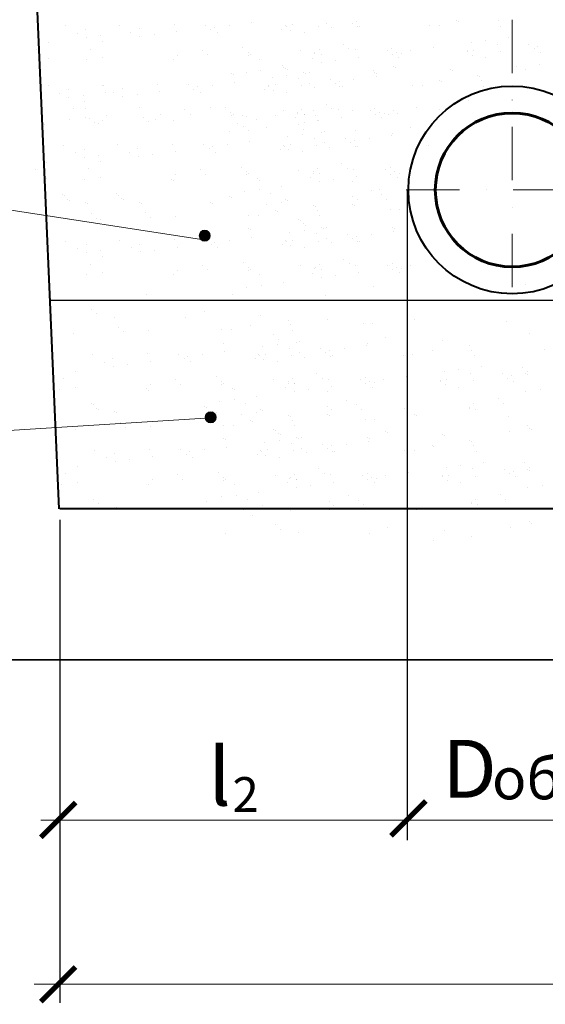
# Model space of a CAD drawing. Units: millimetres. Extents: x 1830072 to 4262050, y -348022 to 737443.
# Drawn here: x 2430012 to 2431884, y 709710 to 713215 of the extents above; entities that cross this region are included whole.
import ezdxf

# ---------------------------------------------------------------- set-up
doc = ezdxf.new("R2010")
doc.units = ezdxf.units.MM
doc.linetypes.add('DASHDOT', pattern=[25.4, 12.7, -6.35, 0, -6.35])
doc.layers.get('0').update_dxf_attribs({"color": 250})
doc.layers.add('ASHADE', color=7, linetype='Continuous', true_color=0x000000)
doc.layers.add('Слой1', color=7, linetype='Continuous', true_color=0x000000)
doc.layers.add('Размеры', color=7, linetype='Continuous', lineweight=35)
doc.styles.get("Standard").update_dxf_attribs({"font": 'isocpeui.ttf'})
doc.linetypes.add('зигзаг', pattern='A,0.0001,-0.2,[131,ltypeshp.shx,S=0.2,R=0,X=-0.2,Y=0],-0.4,[131,ltypeshp.shx,S=0.2,R=180,X=0.2,Y=0],-0.2', length=0.8001)

# ---------------------------------------------------------------- blocks, each defined once
blk = doc.blocks.new('_ArchTick')
at = {"color": 0, "linetype": 'ByBlock', "const_width": 0.15}
blk.add_lwpolyline([(-0.5, -0.5), (0.5, 0.5)], dxfattribs=at)

msp = doc.modelspace()

# ---------------------------------------------------------------- hatches: boundary and pattern name
at = {"layer": 'ASHADE', "lineweight": 0}
h = msp.add_hatch(color=0, dxfattribs=at)
edge = h.paths.add_edge_path()
edge.add_arc((2430671.464, 712446.419), 19.509, 0, 360)
h = msp.add_hatch(color=0, dxfattribs=at)
edge = h.paths.add_edge_path()
edge.add_arc((2430692.496, 711799.607), 19.509, 0, 360)

# ---------------------------------------------------------------- linework, layer by layer
at = {"color": 0, "lineweight": 40}
for p, q in [((2430047.402, 713863.17), (2430152.254, 711473.515)), ((2434808.245, 711473.515), (2430155.245, 711473.515))]:
    msp.add_line(p, q, dxfattribs=at)
at = {"color": 0}
for p, q in [((2430838.94, 713206.656), (2430838.94, 713206.656)), ((2431104.957, 713203.062), (2431104.957, 713203.062)), ((2431198.033, 713202.01), (2431198.033, 713202.01)), ((2431211.616, 713210.269), (2431211.616, 713210.269)), ((2431569.389, 713212.3), (2431569.389, 713212.3)), ((2431576.335, 713208.356), (2431576.335, 713208.356)), ((2431718.529, 713210.894), (2431718.529, 713210.894)), ((2430174.959, 713193.006), (2430174.959, 713193.006)), ((2430216.707, 713166.409), (2430216.707, 713166.409)), ((2430248.388, 713179.651), (2430248.388, 713179.651)), ((2430366.661, 713195.587), (2430366.661, 713195.587)), ((2430408.409, 713168.991), (2430408.409, 713168.991)), ((2430440.09, 713182.233), (2430440.09, 713182.233)), ((2430563.217, 713197.684), (2430563.217, 713197.684)), ((2430572.455, 713171.573), (2430572.455, 713171.573)), ((2430674.961, 713196.147), (2430674.961, 713196.147)), ((2430693.341, 713181.018), (2430693.341, 713181.018)), ((2430706.925, 713189.276), (2430706.925, 713189.276)), ((2430716.709, 713169.551), (2430716.709, 713169.551)), ((2430758.455, 713196.06), (2430758.455, 713196.06)), ((2430946.449, 713180.269), (2430946.449, 713180.269)), ((2430959.361, 713194.281), (2430959.361, 713194.281)), ((2430960.729, 713190.651), (2430960.729, 713190.651)), ((2430977.609, 713177.56), (2430977.609, 713177.56)), ((2430983.261, 713196.707), (2430983.261, 713196.707)), ((2431025.009, 713170.111), (2431025.009, 713170.111)), ((2431077.147, 713192.565), (2431077.147, 713192.565)), ((2431123.205, 713186.341), (2431123.205, 713186.341)), ((2431213.837, 713189.902), (2431213.837, 713189.902)), ((2431221.4, 713190.543), (2431221.4, 713190.543)), ((2431472.979, 713193.207), (2431472.979, 713193.207)), ((2431506.94, 713194.308), (2431506.94, 713194.308)), ((2431726.23, 713191.993), (2431726.23, 713191.993)), ((2430114.268, 713133.908), (2430114.268, 713133.908)), ((2430248.737, 713151.612), (2430248.737, 713151.612)), ((2430300.268, 713158.396), (2430300.268, 713158.396)), ((2430305.969, 713136.489), (2430305.969, 713136.489)), ((2430440.439, 713154.193), (2430440.439, 713154.193)), ((2430491.969, 713160.977), (2430491.969, 713160.977)), ((2431166.446, 713128.383), (2431166.446, 713128.383)), ((2431619.527, 713134.095), (2431619.527, 713134.095)), ((2431671.057, 713140.879), (2431671.057, 713140.879)), ((2431714.026, 713128.411), (2431714.026, 713128.411)), ((2431751.543, 713151.475), (2431751.543, 713151.475)), ((2430073.909, 713108.213), (2430073.909, 713108.213)), ((2430265.611, 713110.794), (2430265.611, 713110.794)), ((2430661.754, 713107.391), (2430661.754, 713107.391)), ((2430807.351, 713116.172), (2430807.351, 713116.172)), ((2430825.599, 713099.451), (2430825.599, 713099.451)), ((2431012.777, 713105.322), (2431012.777, 713105.322)), ((2431063.393, 713094.236), (2431063.393, 713094.236)), ((2431063.737, 713098.638), (2431063.737, 713098.638)), ((2431078.649, 713110.404), (2431078.649, 713110.404)), ((2431184.694, 713111.662), (2431184.694, 713111.662)), ((2431209.334, 713107.419), (2431209.334, 713107.419)), ((2431321.077, 713105.882), (2431321.077, 713105.882)), ((2431337.79, 713113.709), (2431337.79, 713113.709)), ((2431353.041, 713099.011), (2431353.041, 713099.011)), ((2431371.693, 713094.796), (2431371.693, 713094.796)), ((2431404.572, 713105.795), (2431404.572, 713105.795)), ((2431485.057, 713116.391), (2431485.057, 713116.391)), ((2431605.477, 713104.016), (2431605.477, 713104.016)), ((2431606.846, 713100.386), (2431606.846, 713100.386)), ((2431629.377, 713106.442), (2431629.377, 713106.442)), ((2431723.263, 713102.3), (2431723.263, 713102.3)), ((2431825.769, 713126.874), (2431825.769, 713126.874)), ((2431844.149, 713111.745), (2431844.149, 713111.745)), ((2431857.733, 713120.004), (2431857.733, 713120.004)), ((2431867.517, 713100.278), (2431867.517, 713100.278)), ((2430114.867, 713077.197), (2430114.867, 713077.197)), ((2430250.401, 713072.684), (2430250.401, 713072.684)), ((2430306.569, 713079.778), (2430306.569, 713079.778)), ((2430558.701, 713073.244), (2430558.701, 713073.244)), ((2430573.957, 713089.412), (2430573.957, 713089.412)), ((2430680.002, 713090.67), (2430680.002, 713090.67)), ((2430827.065, 713088.662), (2430827.065, 713088.662)), ((2430833.099, 713092.717), (2430833.099, 713092.717)), ((2430867.001, 713073.804), (2430867.001, 713073.804)), ((2431054.525, 713078.726), (2431054.525, 713078.726)), ((2431086.207, 713091.968), (2431086.207, 713091.968)), ((2431086.349, 713091.502), (2431086.349, 713091.502)), ((2431086.556, 713063.928), (2431086.556, 713063.928)), ((2431138.086, 713070.712), (2431138.086, 713070.712)), ((2431218.571, 713081.308), (2431218.571, 713081.308)), ((2431339.457, 713090.753), (2431339.457, 713090.753)), ((2431362.825, 713079.286), (2431362.825, 713079.286)), ((2431623.725, 713087.295), (2431623.725, 713087.295)), ((2431671.125, 713079.846), (2431671.125, 713079.846)), ((2430765.231, 713024.879), (2430765.231, 713024.879)), ((2430820.07, 713028.844), (2430820.07, 713028.844)), ((2430871.6, 713035.628), (2430871.6, 713035.628)), ((2430949.139, 713053.265), (2430949.139, 713053.265)), ((2430952.086, 713046.224), (2430952.086, 713046.224)), ((2430960.442, 713040.488), (2430960.442, 713040.488)), ((2430967.387, 713036.544), (2430967.387, 713036.544)), ((2431024.373, 713028.184), (2431024.373, 713028.184)), ((2431031.318, 713024.241), (2431031.318, 713024.241)), ((2431044.301, 713028.495), (2431044.301, 713028.495)), ((2431270.823, 713032.74), (2431270.823, 713032.74)), ((2431277.624, 713026.97), (2431277.624, 713026.97)), ((2431284.569, 713023.026), (2431284.569, 713023.026)), ((2431344.177, 713048.455), (2431344.177, 713048.455)), ((2431351.122, 713044.511), (2431351.122, 713044.511)), ((2431545.012, 713036.603), (2431545.012, 713036.603)), ((2431551.957, 713032.66), (2431551.957, 713032.66)), ((2431782.315, 713047.962), (2431782.315, 713047.962)), ((2431812.563, 713038.118), (2431812.563, 713038.118)), ((2431862.925, 713055.652), (2431862.925, 713055.652)), ((2430772.176, 713020.935), (2430772.176, 713020.935)), ((2430777.816, 712993.411), (2430777.816, 712993.411)), ((2430912.285, 713011.115), (2430912.285, 713011.115)), ((2430963.816, 713017.899), (2430963.816, 713017.899)), ((2431006.784, 713005.431), (2431006.784, 713005.431)), ((2431043.832, 712989.817), (2431043.832, 712989.817)), ((2431118.528, 713003.894), (2431118.528, 713003.894)), ((2431136.908, 712988.765), (2431136.908, 712988.765)), ((2431150.491, 712997.023), (2431150.491, 712997.023)), ((2431202.022, 713003.808), (2431202.022, 713003.808)), ((2431282.507, 713014.404), (2431282.507, 713014.404)), ((2431508.264, 712999.055), (2431508.264, 712999.055)), ((2431515.21, 712995.111), (2431515.21, 712995.111)), ((2431642.734, 713016.758), (2431642.734, 713016.758)), ((2431649.679, 713012.815), (2431649.679, 713012.815)), ((2431657.404, 712997.649), (2431657.404, 712997.649)), ((2430113.834, 712979.761), (2430113.834, 712979.761)), ((2430155.582, 712953.164), (2430155.582, 712953.164)), ((2430187.263, 712966.406), (2430187.263, 712966.406)), ((2430305.536, 712982.342), (2430305.536, 712982.342)), ((2430310.391, 712981.857), (2430310.391, 712981.857)), ((2430319.628, 712955.747), (2430319.628, 712955.747)), ((2430347.284, 712955.745), (2430347.284, 712955.745)), ((2430378.965, 712968.987), (2430378.965, 712968.987)), ((2430502.092, 712984.438), (2430502.092, 712984.438)), ((2430511.33, 712958.328), (2430511.33, 712958.328)), ((2430613.836, 712982.902), (2430613.836, 712982.902)), ((2430632.216, 712967.773), (2430632.216, 712967.773)), ((2430645.8, 712976.031), (2430645.8, 712976.031)), ((2430655.584, 712956.306), (2430655.584, 712956.306)), ((2430697.33, 712982.815), (2430697.33, 712982.815)), ((2430885.324, 712967.023), (2430885.324, 712967.023)), ((2430898.236, 712981.036), (2430898.236, 712981.036)), ((2430899.604, 712977.406), (2430899.604, 712977.406)), ((2430916.484, 712964.315), (2430916.484, 712964.315)), ((2430922.136, 712983.462), (2430922.136, 712983.462)), ((2430963.884, 712956.866), (2430963.884, 712956.866)), ((2431016.022, 712979.32), (2431016.022, 712979.32)), ((2431062.08, 712973.096), (2431062.08, 712973.096)), ((2431152.712, 712976.657), (2431152.712, 712976.657)), ((2431160.275, 712977.298), (2431160.275, 712977.298)), ((2431411.854, 712979.962), (2431411.854, 712979.962)), ((2431445.815, 712981.063), (2431445.815, 712981.063)), ((2431665.105, 712978.748), (2431665.105, 712978.748)), ((2430187.612, 712938.367), (2430187.612, 712938.367)), ((2430239.143, 712945.151), (2430239.143, 712945.151)), ((2430244.844, 712923.244), (2430244.844, 712923.244)), ((2430379.314, 712940.948), (2430379.314, 712940.948)), ((2430430.845, 712947.732), (2430430.845, 712947.732)), ((2431558.402, 712920.85), (2431558.402, 712920.85)), ((2431609.932, 712927.634), (2431609.932, 712927.634)), ((2430204.486, 712897.549), (2430204.486, 712897.549)), ((2430248.091, 712899.678), (2430248.091, 712899.678)), ((2430439.793, 712902.26), (2430439.793, 712902.26)), ((2430600.629, 712894.146), (2430600.629, 712894.146)), ((2430693.044, 712901.045), (2430693.044, 712901.045)), ((2430746.226, 712902.927), (2430746.226, 712902.927)), ((2430764.474, 712886.206), (2430764.474, 712886.206)), ((2430951.652, 712892.077), (2430951.652, 712892.077)), ((2431002.612, 712885.392), (2431002.612, 712885.392)), ((2431017.524, 712897.159), (2431017.524, 712897.159)), ((2431058.154, 712890.833), (2431058.154, 712890.833)), ((2431105.321, 712915.138), (2431105.321, 712915.138)), ((2431123.569, 712898.417), (2431123.569, 712898.417)), ((2431148.209, 712894.173), (2431148.209, 712894.173)), ((2431198.284, 712893.761), (2431198.284, 712893.761)), ((2431259.952, 712892.637), (2431259.952, 712892.637)), ((2431276.665, 712900.464), (2431276.665, 712900.464)), ((2431291.916, 712885.766), (2431291.916, 712885.766)), ((2431343.447, 712892.55), (2431343.447, 712892.55)), ((2431423.932, 712903.146), (2431423.932, 712903.146)), ((2431506.584, 712894.321), (2431506.584, 712894.321)), ((2430189.276, 712859.438), (2430189.276, 712859.438)), ((2430245.444, 712866.533), (2430245.444, 712866.533)), ((2430260.606, 712865.254), (2430260.606, 712865.254)), ((2430278.853, 712848.533), (2430278.853, 712848.533)), ((2430305.874, 712857.418), (2430305.874, 712857.418)), ((2430321.13, 712873.585), (2430321.13, 712873.585)), ((2430452.308, 712867.835), (2430452.308, 712867.835)), ((2430470.555, 712851.115), (2430470.555, 712851.115)), ((2430497.576, 712859.999), (2430497.576, 712859.999)), ((2430512.832, 712876.166), (2430512.832, 712876.166)), ((2430561.187, 712854.676), (2430561.187, 712854.676)), ((2430618.877, 712877.425), (2430618.877, 712877.425)), ((2430765.94, 712875.417), (2430765.94, 712875.417)), ((2430771.974, 712879.472), (2430771.974, 712879.472)), ((2430805.876, 712873.459), (2430805.876, 712873.459)), ((2430820.329, 712870.881), (2430820.329, 712870.881)), ((2430854.29, 712859.082), (2430854.29, 712859.082)), ((2430923.685, 712873.13), (2430923.685, 712873.13)), ((2430993.4, 712865.48), (2430993.4, 712865.48)), ((2431002.268, 712880.991), (2431002.268, 712880.991)), ((2431025.082, 712878.722), (2431025.082, 712878.722)), ((2431025.224, 712878.257), (2431025.224, 712878.257)), ((2431025.431, 712850.683), (2431025.431, 712850.683)), ((2431065.879, 712875.668), (2431065.879, 712875.668)), ((2431073.58, 712856.766), (2431073.58, 712856.766)), ((2431076.961, 712857.467), (2431076.961, 712857.467)), ((2431157.447, 712868.063), (2431157.447, 712868.063)), ((2431278.332, 712877.508), (2431278.332, 712877.508)), ((2431301.7, 712866.041), (2431301.7, 712866.041)), ((2431310.568, 712881.551), (2431310.568, 712881.551)), ((2431325.021, 712878.973), (2431325.021, 712878.973)), ((2431358.982, 712880.074), (2431358.982, 712880.074)), ((2430102.097, 712842.461), (2430102.097, 712842.461)), ((2430293.799, 712845.042), (2430293.799, 712845.042)), ((2430758.945, 712815.599), (2430758.945, 712815.599)), ((2430788.716, 712844.727), (2430788.716, 712844.727)), ((2430810.476, 712835.283), (2430810.476, 712835.283)), ((2430826.768, 712821.589), (2430826.768, 712821.589)), ((2430890.961, 712832.979), (2430890.961, 712832.979)), ((2431003.731, 712841.019), (2431003.731, 712841.019)), ((2431021.979, 712824.298), (2431021.979, 712824.298)), ((2431098.893, 712816.248), (2431098.893, 712816.248)), ((2431209.698, 712819.495), (2431209.698, 712819.495)), ((2431405.714, 712832.265), (2431405.714, 712832.265)), ((2430832.407, 712781.165), (2430832.407, 712781.165)), ((2430966.877, 712798.868), (2430966.877, 712798.868)), ((2431018.407, 712805.652), (2431018.407, 712805.652)), ((2431061.376, 712793.185), (2431061.376, 712793.185)), ((2431085.91, 712811.994), (2431085.91, 712811.994)), ((2431098.424, 712777.57), (2431098.424, 712777.57)), ((2431173.119, 712791.648), (2431173.119, 712791.648)), ((2431205.083, 712784.777), (2431205.083, 712784.777)), ((2431256.613, 712791.561), (2431256.613, 712791.561)), ((2431337.099, 712802.157), (2431337.099, 712802.157)), ((2431339.16, 712810.78), (2431339.16, 712810.78)), ((2430168.426, 712767.514), (2430168.426, 712767.514)), ((2430241.855, 712754.16), (2430241.855, 712754.16)), ((2430360.127, 712770.095), (2430360.127, 712770.095)), ((2430401.875, 712743.499), (2430401.875, 712743.499)), ((2430433.557, 712756.741), (2430433.557, 712756.741)), ((2430556.684, 712772.192), (2430556.684, 712772.192)), ((2430565.922, 712746.082), (2430565.922, 712746.082)), ((2430668.427, 712770.656), (2430668.427, 712770.656)), ((2430686.808, 712755.526), (2430686.808, 712755.526)), ((2430700.391, 712763.785), (2430700.391, 712763.785)), ((2430710.175, 712744.059), (2430710.175, 712744.059)), ((2430751.922, 712770.569), (2430751.922, 712770.569)), ((2430939.916, 712754.777), (2430939.916, 712754.777)), ((2430952.828, 712768.789), (2430952.828, 712768.789)), ((2430954.196, 712765.16), (2430954.196, 712765.16)), ((2430971.075, 712752.069), (2430971.075, 712752.069)), ((2430976.728, 712771.216), (2430976.728, 712771.216)), ((2431018.475, 712744.62), (2431018.475, 712744.62)), ((2431070.613, 712767.074), (2431070.613, 712767.074)), ((2431116.672, 712760.85), (2431116.672, 712760.85)), ((2431191.499, 712776.519), (2431191.499, 712776.519)), ((2431207.304, 712764.411), (2431207.304, 712764.411)), ((2431214.867, 712765.052), (2431214.867, 712765.052)), ((2431466.445, 712767.716), (2431466.445, 712767.716)), ((2430107.734, 712708.417), (2430107.734, 712708.417)), ((2430210.174, 712740.918), (2430210.174, 712740.918)), ((2430242.204, 712726.12), (2430242.204, 712726.12)), ((2430293.734, 712732.904), (2430293.734, 712732.904)), ((2430299.436, 712710.998), (2430299.436, 712710.998)), ((2430433.906, 712728.701), (2430433.906, 712728.701)), ((2430485.436, 712735.485), (2430485.436, 712735.485)), ((2430067.376, 712682.721), (2430067.376, 712682.721)), ((2430259.077, 712685.302), (2430259.077, 712685.302)), ((2430655.221, 712681.899), (2430655.221, 712681.899)), ((2430800.818, 712690.681), (2430800.818, 712690.681)), ((2430819.065, 712673.96), (2430819.065, 712673.96)), ((2431006.244, 712679.83), (2431006.244, 712679.83)), ((2431057.204, 712673.146), (2431057.204, 712673.146)), ((2431072.116, 712684.912), (2431072.116, 712684.912)), ((2431159.913, 712702.892), (2431159.913, 712702.892)), ((2431178.16, 712686.171), (2431178.16, 712686.171)), ((2431202.8, 712681.927), (2431202.8, 712681.927)), ((2431314.544, 712680.391), (2431314.544, 712680.391)), ((2431331.257, 712688.218), (2431331.257, 712688.218)), ((2431346.508, 712673.52), (2431346.508, 712673.52)), ((2431398.038, 712680.304), (2431398.038, 712680.304)), ((2430108.334, 712651.705), (2430108.334, 712651.705)), ((2430243.868, 712647.192), (2430243.868, 712647.192)), ((2430300.035, 712654.287), (2430300.035, 712654.287)), ((2430552.168, 712647.752), (2430552.168, 712647.752)), ((2430559.113, 712643.809), (2430559.113, 712643.809)), ((2430567.424, 712663.92), (2430567.424, 712663.92)), ((2430673.469, 712665.179), (2430673.469, 712665.179)), ((2430820.532, 712663.171), (2430820.532, 712663.171)), ((2430826.565, 712667.225), (2430826.565, 712667.225)), ((2430860.468, 712648.313), (2430860.468, 712648.313)), ((2430867.413, 712644.369), (2430867.413, 712644.369)), ((2431047.992, 712653.234), (2431047.992, 712653.234)), ((2431056.859, 712668.745), (2431056.859, 712668.745)), ((2431079.673, 712666.476), (2431079.673, 712666.476)), ((2431079.816, 712666.011), (2431079.816, 712666.011)), ((2431080.022, 712638.436), (2431080.022, 712638.436)), ((2431131.553, 712645.22), (2431131.553, 712645.22)), ((2431196.732, 712638.78), (2431196.732, 712638.78)), ((2431212.038, 712655.816), (2431212.038, 712655.816)), ((2431332.924, 712665.261), (2431332.924, 712665.261)), ((2431356.292, 712653.794), (2431356.292, 712653.794)), ((2431365.16, 712669.305), (2431365.16, 712669.305)), ((2430813.537, 712603.353), (2430813.537, 712603.353)), ((2430865.067, 712610.137), (2430865.067, 712610.137)), ((2430945.553, 712620.733), (2430945.553, 712620.733)), ((2431264.289, 712607.249), (2431264.289, 712607.249)), ((2431391.814, 712609.208), (2431391.814, 710294.582)), ((2430165.913, 712592.429), (2430165.913, 712592.429)), ((2430172.858, 712588.485), (2430172.858, 712588.485)), ((2430184.16, 712575.708), (2430184.16, 712575.708)), ((2430191.106, 712571.764), (2430191.106, 712571.764)), ((2430357.615, 712595.01), (2430357.615, 712595.01)), ((2430364.56, 712591.066), (2430364.56, 712591.066)), ((2430375.862, 712578.289), (2430375.862, 712578.289)), ((2430382.807, 712574.345), (2430382.807, 712574.345)), ((2430759.597, 712586.256), (2430759.597, 712586.256)), ((2430766.543, 712582.313), (2430766.543, 712582.313)), ((2430905.194, 712595.037), (2430905.194, 712595.037)), ((2430960.432, 712574.404), (2430960.432, 712574.404)), ((2430967.377, 712570.461), (2430967.377, 712570.461)), ((2431197.736, 712585.763), (2431197.736, 712585.763)), ((2431213.54, 712573.655), (2431213.54, 712573.655)), ((2431301.338, 712591.634), (2431301.338, 712591.634)), ((2431319.585, 712574.914), (2431319.585, 712574.914)), ((2430248.091, 712563.404), (2430248.091, 712563.404)), ((2430255.036, 712559.461), (2430255.036, 712559.461)), ((2430439.793, 712565.986), (2430439.793, 712565.986)), ((2430446.738, 712562.042), (2430446.738, 712562.042)), ((2430693.044, 712564.771), (2430693.044, 712564.771)), ((2430699.989, 712560.827), (2430699.989, 712560.827)), ((2430889.984, 712556.927), (2430889.984, 712556.927)), ((2430923.685, 712536.856), (2430923.685, 712536.856)), ((2430930.63, 712532.912), (2430930.63, 712532.912)), ((2430946.152, 712564.022), (2430946.152, 712564.022)), ((2431058.154, 712554.559), (2431058.154, 712554.559)), ((2431065.1, 712550.616), (2431065.1, 712550.616)), ((2431072.824, 712535.45), (2431072.824, 712535.45)), ((2431198.284, 712557.487), (2431198.284, 712557.487)), ((2431205.229, 712553.544), (2431205.229, 712553.544)), ((2431331.966, 712538.756), (2431331.966, 712538.756)), ((2431365.927, 712539.857), (2431365.927, 712539.857)), ((2430109.042, 712502.243), (2430109.042, 712502.243)), ((2430267.551, 712525.037), (2430267.551, 712525.037)), ((2430285.799, 712508.316), (2430285.799, 712508.316)), ((2430300.744, 712504.824), (2430300.744, 712504.824)), ((2430459.253, 712527.618), (2430459.253, 712527.618)), ((2430477.5, 712510.897), (2430477.5, 712510.897)), ((2430568.133, 712514.458), (2430568.133, 712514.458)), ((2430827.274, 712517.763), (2430827.274, 712517.763)), ((2430861.236, 712518.864), (2430861.236, 712518.864)), ((2431003.731, 712504.745), (2431003.731, 712504.745)), ((2431010.676, 712500.801), (2431010.676, 712500.801)), ((2431080.525, 712516.549), (2431080.525, 712516.549)), ((2430826.768, 712472.415), (2430826.768, 712472.415)), ((2430833.713, 712468.471), (2430833.713, 712468.471)), ((2431021.979, 712488.024), (2431021.979, 712488.024)), ((2431025.352, 712465.435), (2431025.352, 712465.435)), ((2431028.924, 712484.08), (2431028.924, 712484.08)), ((2431085.91, 712475.721), (2431085.91, 712475.721)), ((2431092.855, 712471.777), (2431092.855, 712471.777)), ((2431105.838, 712476.031), (2431105.838, 712476.031)), ((2431339.16, 712474.506), (2431339.16, 712474.506)), ((2431344.044, 712461.94), (2431344.044, 712461.94)), ((2431346.106, 712470.562), (2431346.106, 712470.562)), ((2431405.714, 712495.991), (2431405.714, 712495.991)), ((2431412.659, 712492.047), (2431412.659, 712492.047)), ((2430175.371, 712427.297), (2430175.371, 712427.297)), ((2430367.073, 712429.878), (2430367.073, 712429.878)), ((2430563.629, 712431.974), (2430563.629, 712431.974)), ((2430675.373, 712430.438), (2430675.373, 712430.438)), ((2430758.867, 712430.351), (2430758.867, 712430.351)), ((2430839.352, 712440.947), (2430839.352, 712440.947)), ((2430959.773, 712428.572), (2430959.773, 712428.572)), ((2430973.822, 712458.651), (2430973.822, 712458.651)), ((2430983.673, 712430.998), (2430983.673, 712430.998)), ((2431068.321, 712452.967), (2431068.321, 712452.967)), ((2431105.369, 712437.353), (2431105.369, 712437.353)), ((2431180.064, 712451.43), (2431180.064, 712451.43)), ((2431198.444, 712436.301), (2431198.444, 712436.301)), ((2431212.028, 712444.559), (2431212.028, 712444.559)), ((2431263.559, 712451.344), (2431263.559, 712451.344)), ((2430217.119, 712400.7), (2430217.119, 712400.7)), ((2430248.8, 712413.942), (2430248.8, 712413.942)), ((2430300.68, 712392.687), (2430300.68, 712392.687)), ((2430408.82, 712403.281), (2430408.82, 712403.281)), ((2430440.502, 712416.523), (2430440.502, 712416.523)), ((2430492.381, 712395.268), (2430492.381, 712395.268)), ((2430572.867, 712405.864), (2430572.867, 712405.864)), ((2430693.753, 712415.309), (2430693.753, 712415.309)), ((2430707.336, 712423.567), (2430707.336, 712423.567)), ((2430717.121, 712403.842), (2430717.121, 712403.842)), ((2430946.861, 712414.559), (2430946.861, 712414.559)), ((2430961.141, 712424.942), (2430961.141, 712424.942)), ((2430978.02, 712411.851), (2430978.02, 712411.851)), ((2431025.421, 712404.402), (2431025.421, 712404.402)), ((2431077.559, 712426.856), (2431077.559, 712426.856)), ((2431123.617, 712420.632), (2431123.617, 712420.632)), ((2431214.249, 712424.193), (2431214.249, 712424.193)), ((2431221.812, 712424.834), (2431221.812, 712424.834)), ((2430249.149, 712385.903), (2430249.149, 712385.903)), ((2430306.381, 712370.78), (2430306.381, 712370.78)), ((2430440.851, 712388.484), (2430440.851, 712388.484)), ((2431166.858, 712362.674), (2431166.858, 712362.674)), ((2430266.023, 712345.085), (2430266.023, 712345.085)), ((2430574.369, 712323.702), (2430574.369, 712323.702)), ((2430662.166, 712341.682), (2430662.166, 712341.682)), ((2430680.414, 712324.961), (2430680.414, 712324.961)), ((2430807.763, 712350.463), (2430807.763, 712350.463)), ((2430826.01, 712333.742), (2430826.01, 712333.742)), ((2430827.477, 712322.953), (2430827.477, 712322.953)), ((2430833.51, 712327.008), (2430833.51, 712327.008)), ((2431013.189, 712339.613), (2431013.189, 712339.613)), ((2431063.805, 712328.527), (2431063.805, 712328.527)), ((2431064.149, 712332.928), (2431064.149, 712332.928)), ((2431079.061, 712344.695), (2431079.061, 712344.695)), ((2431086.618, 712326.258), (2431086.618, 712326.258)), ((2431086.761, 712325.793), (2431086.761, 712325.793)), ((2431185.106, 712345.953), (2431185.106, 712345.953)), ((2431209.746, 712341.709), (2431209.746, 712341.709)), ((2431321.489, 712340.173), (2431321.489, 712340.173)), ((2431338.202, 712348), (2431338.202, 712348)), ((2431339.869, 712325.044), (2431339.869, 712325.044)), ((2431353.453, 712333.302), (2431353.453, 712333.302)), ((2431372.105, 712329.087), (2431372.105, 712329.087)), ((2431404.983, 712340.086), (2431404.983, 712340.086)), ((2430250.813, 712306.974), (2430250.813, 712306.974)), ((2430306.98, 712314.069), (2430306.98, 712314.069)), ((2430559.113, 712307.535), (2430559.113, 712307.535)), ((2430867.413, 712308.095), (2430867.413, 712308.095)), ((2431054.937, 712313.016), (2431054.937, 712313.016)), ((2431086.967, 712298.219), (2431086.967, 712298.219)), ((2431138.498, 712305.003), (2431138.498, 712305.003)), ((2431218.983, 712315.599), (2431218.983, 712315.599)), ((2431363.237, 712313.577), (2431363.237, 712313.577)), ((2430820.482, 712263.135), (2430820.482, 712263.135)), ((2430872.012, 712269.919), (2430872.012, 712269.919)), ((2430952.498, 712280.515), (2430952.498, 712280.515)), ((2431271.234, 712267.031), (2431271.234, 712267.031)), ((2431812.975, 712272.409), (2431812.975, 712272.409)), ((2430463.131, 712237.191), (2430463.131, 712237.191)), ((2430771.431, 712237.751), (2430771.431, 712237.751)), ((2431100.75, 712232.162), (2431100.75, 712232.162)), ((2430268.578, 712184.448), (2430268.578, 712184.448)), ((2430286.825, 712167.728), (2430286.825, 712167.728)), ((2430350.756, 712155.424), (2430350.756, 712155.424)), ((2430604.007, 712154.21), (2430604.007, 712154.21)), ((2430670.561, 712175.695), (2430670.561, 712175.695)), ((2430871.396, 712163.843), (2430871.396, 712163.843)), ((2431109.247, 712146.926), (2431109.247, 712146.926)), ((2431417.547, 712147.486), (2431417.547, 712147.486)), ((2430363.271, 712121), (2430363.271, 712121)), ((2430765.254, 712112.247), (2430765.254, 712112.247)), ((2430834.648, 712126.295), (2430834.648, 712126.295)), ((2430969.118, 712143.998), (2430969.118, 712143.998)), ((2430976.842, 712128.833), (2430976.842, 712128.833)), ((2431235.984, 712132.138), (2431235.984, 712132.138)), ((2431269.945, 712133.239), (2431269.945, 712133.239)), ((2431746.867, 712141.897), (2431746.867, 712141.897)), ((2430204.762, 712098.207), (2430204.762, 712098.207)), ((2430381.518, 712104.279), (2430381.518, 712104.279)), ((2430472.151, 712107.84), (2430472.151, 712107.84)), ((2430731.292, 712111.146), (2430731.292, 712111.146)), ((2430914.694, 712094.183), (2430914.694, 712094.183)), ((2430932.942, 712077.463), (2430932.942, 712077.463)), ((2430984.543, 712109.931), (2430984.543, 712109.931)), ((2431316.677, 712085.43), (2431316.677, 712085.43)), ((2431828.48, 712096.571), (2431828.48, 712096.571)), ((2430737.731, 712061.854), (2430737.731, 712061.854)), ((2430877.84, 712052.033), (2430877.84, 712052.033)), ((2430929.37, 712058.817), (2430929.37, 712058.817)), ((2430972.339, 712046.349), (2430972.339, 712046.349)), ((2430996.873, 712065.159), (2430996.873, 712065.159)), ((2431009.856, 712069.413), (2431009.856, 712069.413)), ((2431084.082, 712044.813), (2431084.082, 712044.813)), ((2431167.577, 712044.726), (2431167.577, 712044.726)), ((2431248.062, 712055.322), (2431248.062, 712055.322)), ((2431250.124, 712063.945), (2431250.124, 712063.945)), ((2431517.512, 712073.578), (2431517.512, 712073.578)), ((2431615.234, 712053.733), (2431615.234, 712053.733)), ((2431882.1, 712041.873), (2431882.1, 712041.873)), ((2430271.091, 712023.26), (2430271.091, 712023.26)), ((2430344.52, 712009.906), (2430344.52, 712009.906)), ((2430467.647, 712025.357), (2430467.647, 712025.357)), ((2430579.391, 712023.821), (2430579.391, 712023.821)), ((2430597.771, 712008.691), (2430597.771, 712008.691)), ((2430611.355, 712016.95), (2430611.355, 712016.95)), ((2430662.885, 712023.734), (2430662.885, 712023.734)), ((2430743.37, 712034.33), (2430743.37, 712034.33)), ((2430850.879, 712007.942), (2430850.879, 712007.942)), ((2430863.791, 712021.954), (2430863.791, 712021.954)), ((2430865.159, 712018.325), (2430865.159, 712018.325)), ((2430887.691, 712024.381), (2430887.691, 712024.381)), ((2430981.577, 712020.239), (2430981.577, 712020.239)), ((2431009.387, 712030.735), (2431009.387, 712030.735)), ((2431027.635, 712014.014), (2431027.635, 712014.014)), ((2431102.463, 712029.684), (2431102.463, 712029.684)), ((2431116.046, 712037.942), (2431116.046, 712037.942)), ((2431118.267, 712017.575), (2431118.267, 712017.575)), ((2431125.83, 712018.217), (2431125.83, 712018.217)), ((2431377.409, 712020.881), (2431377.409, 712020.881)), ((2431411.37, 712021.982), (2431411.37, 712021.982)), ((2431480.765, 712036.03), (2431480.765, 712036.03)), ((2431622.959, 712038.568), (2431622.959, 712038.568)), ((2431630.66, 712019.666), (2431630.66, 712019.666)), ((2430312.839, 711996.664), (2430312.839, 711996.664)), ((2430344.869, 711981.866), (2430344.869, 711981.866)), ((2430396.399, 711988.65), (2430396.399, 711988.65)), ((2430476.885, 711999.246), (2430476.885, 711999.246)), ((2430621.139, 711997.224), (2430621.139, 711997.224)), ((2430882.038, 712005.233), (2430882.038, 712005.233)), ((2430929.439, 711997.784), (2430929.439, 711997.784)), ((2431655.972, 711979.148), (2431655.972, 711979.148)), ((2431802.529, 711978.562), (2431802.529, 711978.562)), ((2430170.041, 711938.467), (2430170.041, 711938.467)), ((2430210.399, 711964.163), (2430210.399, 711964.163)), ((2430711.781, 711943.845), (2430711.781, 711943.845)), ((2430983.079, 711938.077), (2430983.079, 711938.077)), ((2431070.876, 711956.057), (2431070.876, 711956.057)), ((2431089.124, 711939.336), (2431089.124, 711939.336)), ((2431242.22, 711941.383), (2431242.22, 711941.383)), ((2431389.487, 711944.065), (2431389.487, 711944.065)), ((2431523.957, 711961.768), (2431523.957, 711961.768)), ((2431575.487, 711968.552), (2431575.487, 711968.552)), ((2431618.455, 711956.084), (2431618.455, 711956.084)), ((2431730.199, 711954.548), (2431730.199, 711954.548)), ((2431748.579, 711939.419), (2431748.579, 711939.419)), ((2431762.163, 711947.677), (2431762.163, 711947.677)), ((2431813.693, 711954.461), (2431813.693, 711954.461)), ((2431820.777, 711961.841), (2431820.777, 711961.841)), ((2431822.244, 711951.052), (2431822.244, 711951.052)), ((2430210.999, 711907.451), (2430210.999, 711907.451)), ((2430478.387, 711917.085), (2430478.387, 711917.085)), ((2430566.184, 711935.064), (2430566.184, 711935.064)), ((2430584.432, 711918.344), (2430584.432, 711918.344)), ((2430730.028, 711927.125), (2430730.028, 711927.125)), ((2430731.495, 711916.336), (2430731.495, 711916.336)), ((2430737.528, 711920.39), (2430737.528, 711920.39)), ((2430771.431, 711901.477), (2430771.431, 711901.477)), ((2430917.207, 711932.995), (2430917.207, 711932.995)), ((2430958.955, 711906.399), (2430958.955, 711906.399)), ((2430967.823, 711921.91), (2430967.823, 711921.91)), ((2430968.167, 711926.311), (2430968.167, 711926.311)), ((2430990.636, 711919.641), (2430990.636, 711919.641)), ((2430990.779, 711919.176), (2430990.779, 711919.176)), ((2431113.764, 711935.092), (2431113.764, 711935.092)), ((2431123.001, 711908.981), (2431123.001, 711908.981)), ((2431225.507, 711933.556), (2431225.507, 711933.556)), ((2431243.887, 711918.426), (2431243.887, 711918.426)), ((2431257.471, 711926.685), (2431257.471, 711926.685)), ((2431267.255, 711906.959), (2431267.255, 711906.959)), ((2431276.123, 711922.47), (2431276.123, 711922.47)), ((2431309.001, 711933.469), (2431309.001, 711933.469)), ((2431509.907, 711931.689), (2431509.907, 711931.689)), ((2431511.276, 711928.06), (2431511.276, 711928.06)), ((2431528.155, 711914.968), (2431528.155, 711914.968)), ((2431533.807, 711934.116), (2431533.807, 711934.116)), ((2431575.555, 711907.519), (2431575.555, 711907.519)), ((2431627.693, 711929.974), (2431627.693, 711929.974)), ((2431771.947, 711927.952), (2431771.947, 711927.952)), ((2430154.831, 711900.357), (2430154.831, 711900.357)), ((2430463.131, 711900.917), (2430463.131, 711900.917)), ((2430470.076, 711896.974), (2430470.076, 711896.974)), ((2430778.376, 711897.534), (2430778.376, 711897.534)), ((2430856.516, 711873.898), (2430856.516, 711873.898)), ((2430990.986, 711891.601), (2430990.986, 711891.601)), ((2431042.516, 711898.385), (2431042.516, 711898.385)), ((2431107.695, 711891.945), (2431107.695, 711891.945)), ((2431815.249, 711891.234), (2431815.249, 711891.234)), ((2431866.779, 711898.019), (2431866.779, 711898.019)), ((2430268.578, 711848.175), (2430268.578, 711848.175)), ((2430275.523, 711844.231), (2430275.523, 711844.231)), ((2430286.825, 711831.454), (2430286.825, 711831.454)), ((2430670.561, 711839.421), (2430670.561, 711839.421)), ((2430677.506, 711835.477), (2430677.506, 711835.477)), ((2430724.5, 711856.518), (2430724.5, 711856.518)), ((2430776.03, 711863.302), (2430776.03, 711863.302)), ((2430816.157, 711848.202), (2430816.157, 711848.202)), ((2431108.699, 711838.928), (2431108.699, 711838.928)), ((2431175.252, 711860.413), (2431175.252, 711860.413)), ((2431212.301, 711844.799), (2431212.301, 711844.799)), ((2431613.939, 711831.645), (2431613.939, 711831.645)), ((2431614.284, 711836.046), (2431614.284, 711836.046)), ((2431629.195, 711847.812), (2431629.195, 711847.812)), ((2431716.993, 711865.792), (2431716.993, 711865.792)), ((2431735.24, 711849.071), (2431735.24, 711849.071)), ((2430293.77, 711827.51), (2430293.77, 711827.51)), ((2430350.756, 711819.15), (2430350.756, 711819.15)), ((2430357.701, 711815.207), (2430357.701, 711815.207)), ((2430682.392, 711798.698), (2430682.392, 711798.698)), ((2430698.568, 711819.98), (2430698.568, 711819.98)), ((2430713.02, 711817.403), (2430713.02, 711817.403)), ((2430800.947, 711810.092), (2430800.947, 711810.092)), ((2430857.115, 711817.186), (2430857.115, 711817.186)), ((2430871.396, 711827.569), (2430871.396, 711827.569)), ((2430878.341, 711823.626), (2430878.341, 711823.626)), ((2430969.118, 711807.724), (2430969.118, 711807.724)), ((2430976.063, 711803.78), (2430976.063, 711803.78)), ((2431109.247, 711810.652), (2431109.247, 711810.652)), ((2431116.193, 711806.708), (2431116.193, 711806.708)), ((2431124.503, 711826.82), (2431124.503, 711826.82)), ((2431230.548, 711828.078), (2431230.548, 711828.078)), ((2431383.645, 711830.125), (2431383.645, 711830.125)), ((2431417.547, 711811.212), (2431417.547, 711811.212)), ((2431424.493, 711807.269), (2431424.493, 711807.269)), ((2431636.896, 711828.911), (2431636.896, 711828.911)), ((2431753.812, 711801.68), (2431753.812, 711801.68)), ((2430370.216, 711780.783), (2430370.216, 711780.783)), ((2430388.464, 711764.062), (2430388.464, 711764.062)), ((2430479.096, 711767.623), (2430479.096, 711767.623)), ((2430681.407, 711791.248), (2430681.407, 711791.248)), ((2430689.337, 711794.754), (2430689.337, 711794.754)), ((2430703.167, 711781.805), (2430703.167, 711781.805)), ((2430738.237, 711770.928), (2430738.237, 711770.928)), ((2430772.199, 711772.029), (2430772.199, 711772.029)), ((2430834.648, 711790.021), (2430834.648, 711790.021)), ((2430841.593, 711786.077), (2430841.593, 711786.077)), ((2430983.788, 711788.615), (2430983.788, 711788.615)), ((2430991.488, 711769.714), (2430991.488, 711769.714)), ((2431242.929, 711791.921), (2431242.929, 711791.921)), ((2431276.891, 711793.022), (2431276.891, 711793.022)), ((2431821.369, 711770.148), (2431821.369, 711770.148)), ((2430211.707, 711757.989), (2430211.707, 711757.989)), ((2430914.694, 711757.909), (2430914.694, 711757.909)), ((2430921.639, 711753.966), (2430921.639, 711753.966)), ((2430932.942, 711741.189), (2430932.942, 711741.189)), ((2430939.887, 711737.245), (2430939.887, 711737.245)), ((2430996.873, 711728.885), (2430996.873, 711728.885)), ((2431016.801, 711729.196), (2431016.801, 711729.196)), ((2431250.124, 711727.671), (2431250.124, 711727.671)), ((2431316.677, 711749.156), (2431316.677, 711749.156)), ((2431323.622, 711745.212), (2431323.622, 711745.212)), ((2431517.512, 711737.304), (2431517.512, 711737.304)), ((2431524.457, 711733.361), (2431524.457, 711733.361)), ((2431754.815, 711748.663), (2431754.815, 711748.663)), ((2431828.48, 711760.297), (2431828.48, 711760.297)), ((2431835.425, 711756.353), (2431835.425, 711756.353)), ((2430737.731, 711725.58), (2430737.731, 711725.58)), ((2430744.676, 711721.636), (2430744.676, 711721.636)), ((2430750.316, 711694.112), (2430750.316, 711694.112)), ((2430884.785, 711711.815), (2430884.785, 711711.815)), ((2430936.316, 711718.6), (2430936.316, 711718.6)), ((2430979.284, 711706.132), (2430979.284, 711706.132)), ((2431003.818, 711724.942), (2431003.818, 711724.942)), ((2431091.028, 711704.595), (2431091.028, 711704.595)), ((2431122.991, 711697.724), (2431122.991, 711697.724)), ((2431174.522, 711704.508), (2431174.522, 711704.508)), ((2431255.007, 711715.105), (2431255.007, 711715.105)), ((2431257.069, 711723.727), (2431257.069, 711723.727)), ((2431480.765, 711699.756), (2431480.765, 711699.756)), ((2431487.71, 711695.812), (2431487.71, 711695.812)), ((2431615.234, 711717.459), (2431615.234, 711717.459)), ((2431622.179, 711713.515), (2431622.179, 711713.515)), ((2431629.904, 711698.35), (2431629.904, 711698.35)), ((2430278.036, 711683.043), (2430278.036, 711683.043)), ((2430319.784, 711656.446), (2430319.784, 711656.446)), ((2430351.465, 711669.688), (2430351.465, 711669.688)), ((2430474.592, 711685.139), (2430474.592, 711685.139)), ((2430483.83, 711659.029), (2430483.83, 711659.029)), ((2430586.336, 711683.603), (2430586.336, 711683.603)), ((2430604.716, 711668.474), (2430604.716, 711668.474)), ((2430618.3, 711676.732), (2430618.3, 711676.732)), ((2430628.084, 711657.007), (2430628.084, 711657.007)), ((2430669.83, 711683.516), (2430669.83, 711683.516)), ((2430857.824, 711667.724), (2430857.824, 711667.724)), ((2430870.736, 711681.737), (2430870.736, 711681.737)), ((2430872.104, 711678.107), (2430872.104, 711678.107)), ((2430888.984, 711665.016), (2430888.984, 711665.016)), ((2430894.636, 711684.163), (2430894.636, 711684.163)), ((2430936.384, 711657.567), (2430936.384, 711657.567)), ((2430988.522, 711680.021), (2430988.522, 711680.021)), ((2431016.332, 711690.518), (2431016.332, 711690.518)), ((2431034.58, 711673.797), (2431034.58, 711673.797)), ((2431109.408, 711689.466), (2431109.408, 711689.466)), ((2431125.212, 711677.358), (2431125.212, 711677.358)), ((2431132.775, 711677.999), (2431132.775, 711677.999)), ((2431384.354, 711680.663), (2431384.354, 711680.663)), ((2431418.315, 711681.764), (2431418.315, 711681.764)), ((2431637.605, 711679.449), (2431637.605, 711679.449)), ((2430217.345, 711623.945), (2430217.345, 711623.945)), ((2430351.814, 711641.649), (2430351.814, 711641.649)), ((2430403.345, 711648.433), (2430403.345, 711648.433)), ((2431530.902, 711621.55), (2431530.902, 711621.55)), ((2431582.432, 711628.335), (2431582.432, 711628.335)), ((2431662.918, 711638.931), (2431662.918, 711638.931)), ((2431809.475, 711638.345), (2431809.475, 711638.345)), ((2431827.722, 711621.624), (2431827.722, 711621.624)), ((2430176.986, 711598.249), (2430176.986, 711598.249)), ((2430573.129, 711594.847), (2430573.129, 711594.847)), ((2430718.726, 711603.628), (2430718.726, 711603.628)), ((2430736.974, 711586.907), (2430736.974, 711586.907)), ((2430924.152, 711592.778), (2430924.152, 711592.778)), ((2430975.112, 711586.093), (2430975.112, 711586.093)), ((2430990.024, 711597.86), (2430990.024, 711597.86)), ((2431077.821, 711615.839), (2431077.821, 711615.839)), ((2431096.069, 711599.118), (2431096.069, 711599.118)), ((2431120.709, 711594.874), (2431120.709, 711594.874)), ((2431232.452, 711593.338), (2431232.452, 711593.338)), ((2431249.165, 711601.165), (2431249.165, 711601.165)), ((2431264.416, 711586.467), (2431264.416, 711586.467)), ((2431315.947, 711593.251), (2431315.947, 711593.251)), ((2431396.432, 711603.847), (2431396.432, 711603.847)), ((2431516.852, 711591.472), (2431516.852, 711591.472)), ((2431518.221, 711587.842), (2431518.221, 711587.842)), ((2431540.752, 711593.898), (2431540.752, 711593.898)), ((2431625.401, 711615.867), (2431625.401, 711615.867)), ((2431634.638, 711589.756), (2431634.638, 711589.756)), ((2431737.144, 711614.33), (2431737.144, 711614.33)), ((2431755.524, 711599.201), (2431755.524, 711599.201)), ((2431769.108, 711607.459), (2431769.108, 711607.459)), ((2431778.892, 711587.734), (2431778.892, 711587.734)), ((2431820.638, 711614.243), (2431820.638, 711614.243)), ((2431829.189, 711610.835), (2431829.189, 711610.835)), ((2430161.776, 711560.139), (2430161.776, 711560.139)), ((2430217.944, 711567.234), (2430217.944, 711567.234)), ((2430470.076, 711560.7), (2430470.076, 711560.7)), ((2430485.332, 711576.867), (2430485.332, 711576.867)), ((2430591.377, 711578.126), (2430591.377, 711578.126)), ((2430738.44, 711576.118), (2430738.44, 711576.118)), ((2430744.474, 711580.173), (2430744.474, 711580.173)), ((2430778.376, 711561.26), (2430778.376, 711561.26)), ((2430965.9, 711566.181), (2430965.9, 711566.181)), ((2430974.768, 711581.692), (2430974.768, 711581.692)), ((2430997.582, 711579.423), (2430997.582, 711579.423)), ((2430997.725, 711578.958), (2430997.725, 711578.958)), ((2430997.931, 711551.383), (2430997.931, 711551.383)), ((2431049.461, 711558.168), (2431049.461, 711558.168)), ((2431129.947, 711568.764), (2431129.947, 711568.764)), ((2431250.832, 711578.209), (2431250.832, 711578.209)), ((2431274.2, 711566.742), (2431274.2, 711566.742)), ((2431283.068, 711582.252), (2431283.068, 711582.252)), ((2431535.1, 711574.751), (2431535.1, 711574.751)), ((2431582.5, 711567.302), (2431582.5, 711567.302)), ((2431822.194, 711551.017), (2431822.194, 711551.017)), ((2431873.724, 711557.801), (2431873.724, 711557.801)), ((2430731.445, 711516.3), (2430731.445, 711516.3)), ((2430782.976, 711523.084), (2430782.976, 711523.084)), ((2430863.461, 711533.68), (2430863.461, 711533.68)), ((2431182.198, 711520.196), (2431182.198, 711520.196)), ((2431723.938, 711525.574), (2431723.938, 711525.574)), ((2430275.523, 711507.957), (2430275.523, 711507.957)), ((2430293.77, 711491.236), (2430293.77, 711491.236)), ((2430677.506, 711499.203), (2430677.506, 711499.203)), ((2430823.102, 711507.984), (2430823.102, 711507.984)), ((2430878.341, 711487.352), (2430878.341, 711487.352)), ((2431115.644, 711498.711), (2431115.644, 711498.711)), ((2431131.449, 711486.602), (2431131.449, 711486.602)), ((2431219.246, 711504.582), (2431219.246, 711504.582)), ((2431237.494, 711487.861), (2431237.494, 711487.861)), ((2431390.59, 711489.908), (2431390.59, 711489.908)), ((2431620.884, 711491.427), (2431620.884, 711491.427)), ((2431621.229, 711495.828), (2431621.229, 711495.828)), ((2431636.14, 711507.595), (2431636.14, 711507.595)), ((2431643.841, 711488.693), (2431643.841, 711488.693)), ((2431742.185, 711508.853), (2431742.185, 711508.853)), ((2430357.701, 711478.933), (2430357.701, 711478.933)), ((2430610.952, 711477.718), (2430610.952, 711477.718)), ((2430807.892, 711469.874), (2430807.892, 711469.874)), ((2430841.593, 711449.803), (2430841.593, 711449.803)), ((2430864.06, 711476.969), (2430864.06, 711476.969)), ((2430976.063, 711467.507), (2430976.063, 711467.507)), ((2431116.193, 711470.434), (2431116.193, 711470.434)), ((2431424.493, 711470.995), (2431424.493, 711470.995)), ((2430155.245, 711434.962), (2430155.245, 709715.947)), ((2430921.639, 711417.692), (2430921.639, 711417.692)), ((2431828.314, 711429.931), (2431828.314, 711429.931)), ((2431835.425, 711420.079), (2431835.425, 711420.079)), ((2430744.676, 711385.362), (2430744.676, 711385.362)), ((2430939.887, 711400.971), (2430939.887, 711400.971)), ((2431003.818, 711388.668), (2431003.818, 711388.668)), ((2431257.069, 711387.453), (2431257.069, 711387.453)), ((2431323.622, 711408.938), (2431323.622, 711408.938)), ((2431524.457, 711397.087), (2431524.457, 711397.087)), ((2431622.179, 711377.241), (2431622.179, 711377.241)), ((2431761.761, 711408.445), (2431761.761, 711408.445)), ((2431487.71, 711359.538), (2431487.71, 711359.538))]:
    msp.add_line(p, q, dxfattribs=at)
at = {"color": 0, "lineweight": 0}
for p, q in [((2427186.731, 712967.505), (2430675.373, 712430.438)), ((2430712.005, 711799.607), (2427139.639, 711575.915)), ((2430063.676, 709781.351), (2434899.675, 709784.061))]:
    msp.add_line(p, q, dxfattribs=at)
at = {"color": 0, "lineweight": 30}
msp.add_line((2434840.824, 712216.015), (2430119.675, 712216.015), dxfattribs=at)
at = {"color": 0, "lineweight": 40, "ltscale": 0.3}
msp.add_line((2429795.818, 710936.201), (2435715.302, 710939.518), dxfattribs=at)
at = {"color": 0, "linetype": 'зигзаг', "lineweight": 40, "ltscale": 80}
msp.add_circle((2431766.16, 712609.208), 369.765, dxfattribs=at)
at = {"layer": 'ASHADE', "color": 0, "lineweight": 60}
msp.add_circle((2431766.16, 712609.208), 273.9, dxfattribs=at)
at = {"layer": 'ASHADE', "color": 0, "lineweight": 0}
for centre in [(2430671.464, 712446.419), (2430692.496, 711799.607)]:
    msp.add_circle(centre, 19.509, dxfattribs=at)
at = {"layer": 'Размеры', "color": 0, "linetype": 'DASHDOT', "lineweight": 0, "ltscale": 15}
for p, q in [((2431766.16, 713215.231), (2431766.16, 712210.556)), ((2432340.919, 712609.208), (2431252.573, 712609.208))]:
    msp.add_line(p, q, dxfattribs=at)
at = {"layer": 'Размеры', "color": 0, "lineweight": 0}
msp.add_line((2434858.877, 710365.295), (2430087.693, 710365.295), dxfattribs=at)

# ---------------------------------------------------------------- block references
at = {"layer": 'ASHADE', "color": 0, "lineweight": 0, "xscale": 123.75, "yscale": 123.75, "zscale": 123.75, "rotation": 180.0000000000004}
for p in [(2430149.568, 710366.672), (2431396.69, 710371.591), (2430149.568, 709781.292)]:
    msp.add_blockref('_ArchTick', p, dxfattribs=at)

# ---------------------------------------------------------------- texts
at = {"color": 0, "lineweight": 0}
for s, height, p in [('l', 206.25, (2430684.215, 710417.663)), ('2', 123.75, (2430770.06, 710395.198))]:
    msp.add_text(s, height=height, dxfattribs=at).set_placement(p)
at = {"layer": 'Слой1', "color": 0}
for s, height, p in [('D', 206.25, (2431517.701, 710445.391)), ('об.', 148.5, (2431694.199, 710439.872))]:
    msp.add_text(s, height=height, dxfattribs=at).set_placement(p)

doc.saveas('drawing.dxf')
